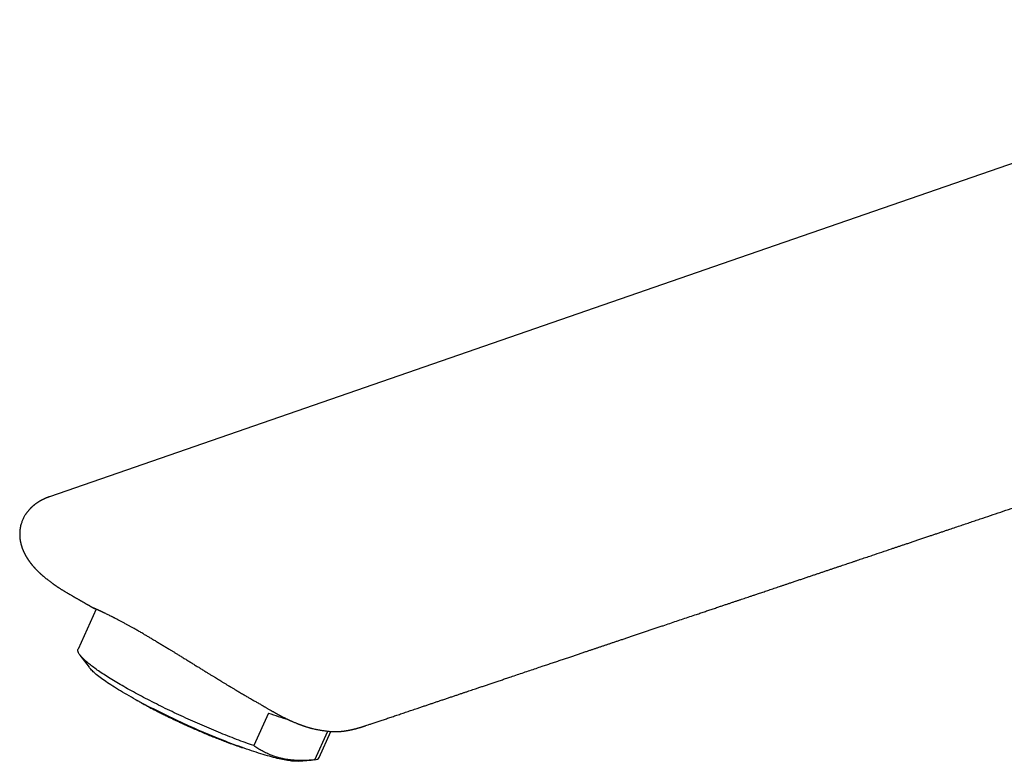
# Model space of a CAD drawing. Units: millimetres. Extents: x 8 to 746, y 12 to 509.
# Drawn here: x 549 to 639, y 151 to 218 of the extents above; entities that cross this region are included whole.
import ezdxf

# ---------------------------------------------------------------- set-up
doc = ezdxf.new("R2010")
doc.units = ezdxf.units.MM

msp = doc.modelspace()

# ---------------------------------------------------------------- linework, layer by layer
at = {"color": 7, "linetype": 'Continuous', "lineweight": 30}
for p, q in [((552.007, 174.796), (552.011, 174.797)), ((556.229, 164.582), (554.594, 160.943)), ((554.763, 160.405), (555.593, 159.297)), ((571.871, 155.139), (570.541, 152.179)), ((580.729, 154.002), (580.724, 154)), ((576.097, 150.894), (577.265, 153.495)), ((576.488, 151.11), (577.543, 153.461)), ((574.594, 150.764), (575.761, 150.861))]:
    msp.add_line(p, q, dxfattribs=at)
at = {"color": 7, "linetype": 'Continuous', "lineweight": 30, "flags": 128}
for points in [[(677.151, 218.136), (613.856, 196.214), (552.01, 174.798)], [(570.541, 152.179), (570.352, 152.246), (570.16, 152.314), (569.967, 152.384), (569.772, 152.456), (569.576, 152.528), (569.378, 152.602), (569.179, 152.677), (568.978, 152.753), (568.776, 152.831), (568.573, 152.91), (568.369, 152.99), (568.163, 153.071), (567.957, 153.153), (567.75, 153.236), (567.542, 153.32), (567.333, 153.406), (567.123, 153.492), (566.913, 153.579), (566.703, 153.667), (566.492, 153.757), (566.28, 153.846), (566.069, 153.937), (565.857, 154.029), (565.645, 154.121), (565.433, 154.214), (565.221, 154.307), (565.009, 154.402), (564.798, 154.496), (564.586, 154.592), (564.375, 154.688), (564.165, 154.784), (563.955, 154.881), (563.745, 154.979), (563.536, 155.076), (563.328, 155.174), (563.121, 155.273), (562.915, 155.372), (562.709, 155.471), (562.505, 155.57), (562.302, 155.669), (562.1, 155.769), (561.899, 155.868), (561.7, 155.968), (561.502, 156.067), (561.306, 156.167), (561.111, 156.267), (560.918, 156.366), (560.727, 156.465), (560.537, 156.565), (560.349, 156.664), (560.164, 156.762), (559.98, 156.861), (559.798, 156.959), (559.619, 157.057), (559.441, 157.154), (559.266, 157.251), (559.094, 157.348), (558.923, 157.444), (558.756, 157.539), (558.59, 157.634), (558.428, 157.729), (558.267, 157.822), (558.11, 157.916), (557.956, 158.008), (557.804, 158.1), (557.655, 158.19), (557.509, 158.28), (557.366, 158.37), (557.227, 158.458), (557.09, 158.545), (556.956, 158.632), (556.826, 158.717), (556.699, 158.802), (556.575, 158.885), (556.455, 158.968), (556.338, 159.049), (556.224, 159.129), (556.114, 159.208), (556.007, 159.286), (555.904, 159.362), (555.805, 159.438), (555.709, 159.512), (555.617, 159.585), (555.528, 159.656), (555.444, 159.726), (555.363, 159.795), (555.286, 159.862), (555.212, 159.928), (555.143, 159.992), (555.077, 160.055), (555.016, 160.117), (554.958, 160.177), (554.904, 160.235), (554.854, 160.292), (554.809, 160.347), (554.767, 160.401), (554.729, 160.452), (554.695, 160.503), (554.666, 160.551), (554.64, 160.598), (554.619, 160.644), (554.601, 160.687), (554.588, 160.729), (554.579, 160.769), (554.573, 160.807), (554.572, 160.843), (554.575, 160.878), (554.582, 160.911), (554.594, 160.942), (554.594, 160.943)], [(574.594, 150.764), (574.576, 150.762), (574.492, 150.758), (574.402, 150.757), (574.305, 150.759), (574.202, 150.764), (574.093, 150.772), (573.978, 150.783), (573.857, 150.798), (573.73, 150.816), (573.597, 150.836), (573.459, 150.86), (573.315, 150.887), (573.165, 150.918), (573.01, 150.951), (572.85, 150.987), (572.684, 151.026), (572.513, 151.068), (572.338, 151.113), (572.157, 151.161), (571.972, 151.212), (571.782, 151.266), (571.588, 151.323), (571.389, 151.382), (571.186, 151.444), (570.979, 151.509), (570.768, 151.577), (570.553, 151.647), (570.335, 151.719), (570.113, 151.794), (569.888, 151.872), (569.66, 151.952), (569.428, 152.034), (569.194, 152.119), (568.957, 152.206), (568.718, 152.295), (568.476, 152.386), (568.232, 152.479), (567.986, 152.574), (567.738, 152.671), (567.488, 152.77), (567.237, 152.871), (566.984, 152.974), (566.731, 153.078), (566.476, 153.183), (566.22, 153.291), (565.964, 153.399), (565.707, 153.509), (565.45, 153.62), (565.193, 153.733), (564.936, 153.846), (564.679, 153.961), (564.422, 154.076), (564.166, 154.193), (563.911, 154.31), (563.656, 154.428), (563.403, 154.547), (563.151, 154.666), (562.901, 154.786), (562.652, 154.906), (562.404, 155.026), (562.159, 155.147), (561.916, 155.268), (561.675, 155.389), (561.437, 155.51), (561.201, 155.63), (560.968, 155.751), (560.738, 155.871), (560.511, 155.991), (560.287, 156.111), (560.067, 156.23), (559.85, 156.349), (559.637, 156.466), (559.428, 156.584), (559.223, 156.7), (559.022, 156.815), (558.825, 156.93), (558.632, 157.043), (558.444, 157.155), (558.261, 157.266), (558.083, 157.376), (557.909, 157.484), (557.741, 157.591), (557.577, 157.696), (557.419, 157.8), (557.266, 157.902), (557.119, 158.002), (556.977, 158.101), (556.841, 158.197), (556.711, 158.292), (556.587, 158.385), (556.468, 158.476), (556.356, 158.564), (556.249, 158.65), (556.149, 158.735), (556.055, 158.816), (555.967, 158.896), (555.886, 158.973), (555.811, 159.047), (555.743, 159.12), (555.681, 159.189), (555.625, 159.256), (555.593, 159.297)]]:
    msp.add_lwpolyline(points, dxfattribs=at)
at = {"color": 7, "linetype": 'Continuous', "lineweight": 30}
for centre, radius, start, end in [((586.614, 196.871), 44.259, 250.54285, 253.01678), ((576.078, 151.389), 0.495, 272.18912, 325.74109)]:
    msp.add_arc(centre, radius, start, end, dxfattribs=at)
for points, knots in [([(580.724, 154), (580.791, 154.023), (580.956, 154.078), (581.24, 154.174), (581.578, 154.287), (581.942, 154.41), (582.315, 154.535), (582.707, 154.668), (583.119, 154.806), (583.552, 154.952), (583.994, 155.1), (584.446, 155.253), (584.909, 155.408), (585.329, 155.55), (585.703, 155.676), (586.026, 155.784), (586.345, 155.892), (586.658, 155.997), (586.964, 156.1), (587.264, 156.201), (587.573, 156.305), (587.89, 156.412), (588.214, 156.521), (588.53, 156.627), (588.837, 156.73), (589.134, 156.83), (589.418, 156.926), (589.688, 157.017), (589.944, 157.103), (590.192, 157.186), (590.436, 157.269), (590.704, 157.359), (591.001, 157.459), (591.331, 157.57), (591.671, 157.684), (592.023, 157.802), (592.383, 157.924), (592.751, 158.048), (593.128, 158.174), (593.515, 158.305), (593.969, 158.458), (594.485, 158.631), (595.056, 158.823), (595.622, 159.014), (596.181, 159.202), (596.689, 159.373), (597.148, 159.527), (597.558, 159.665), (597.965, 159.802), (598.367, 159.937), (598.762, 160.07), (599.142, 160.198), (599.506, 160.321), (599.854, 160.438), (600.195, 160.553), (600.527, 160.665), (600.835, 160.768), (601.117, 160.863), (601.377, 160.95), (601.634, 161.037), (601.895, 161.125), (602.163, 161.215), (602.434, 161.306), (602.708, 161.398), (602.984, 161.491), (603.267, 161.587), (603.558, 161.685), (603.863, 161.787), (604.182, 161.895), (604.516, 162.007), (604.858, 162.122), (605.208, 162.24), (605.567, 162.36), (605.927, 162.482), (606.287, 162.603), (606.644, 162.723), (607, 162.843), (607.355, 162.962), (607.797, 163.111), (608.327, 163.289), (608.941, 163.496), (609.547, 163.7), (610.145, 163.901), (610.68, 164.081), (611.152, 164.24), (611.564, 164.379), (611.971, 164.516), (612.375, 164.651), (612.744, 164.776), (613.077, 164.888), (613.374, 164.988), (613.661, 165.084), (613.939, 165.178), (614.209, 165.269), (614.469, 165.356), (614.721, 165.441), (614.964, 165.523), (615.198, 165.601), (615.398, 165.669), (615.567, 165.726), (615.706, 165.772), (615.845, 165.819), (615.988, 165.867), (616.139, 165.918), (616.305, 165.974), (616.485, 166.035), (616.681, 166.1), (616.887, 166.17), (617.104, 166.243), (617.331, 166.319), (617.569, 166.399), (617.81, 166.481), (618.054, 166.563), (618.301, 166.646), (618.556, 166.732), (618.82, 166.82), (619.093, 166.912), (619.392, 167.013), (619.713, 167.121), (620.05, 167.234), (620.38, 167.345), (620.702, 167.454), (621.015, 167.559), (621.319, 167.661), (621.614, 167.761), (621.903, 167.858), (622.194, 167.956), (622.488, 168.055), (622.783, 168.154), (623.07, 168.251), (623.349, 168.344), (623.618, 168.435), (623.874, 168.521), (624.117, 168.603), (624.347, 168.68), (624.569, 168.755), (624.783, 168.827), (625.008, 168.903), (625.243, 168.982), (625.492, 169.066), (625.739, 169.149), (625.986, 169.232), (626.233, 169.315), (626.48, 169.398), (627.22, 169.647), (627.967, 169.899), (628.723, 170.153), (628.996, 170.245), (629.275, 170.339), (629.562, 170.435), (629.864, 170.537), (630.181, 170.643), (630.513, 170.755), (630.856, 170.871), (631.208, 170.989), (631.57, 171.111), (631.914, 171.227), (632.239, 171.336), (632.542, 171.438), (632.846, 171.54), (633.149, 171.642), (633.449, 171.743), (633.823, 171.869), (634.268, 172.019), (634.782, 172.192), (635.287, 172.362), (635.783, 172.529), (636.269, 172.692), (636.899, 172.904), (637.679, 173.167), (638.614, 173.481), (639.556, 173.798), (640.506, 174.118), (641.464, 174.44), (642.432, 174.766), (643.307, 175.061), (644.087, 175.323), (644.77, 175.553), (645.459, 175.785), (646.155, 176.019), (646.86, 176.256), (647.575, 176.497), (648.3, 176.741), (648.915, 176.948), (649.417, 177.117), (649.804, 177.247), (650.194, 177.378), (650.587, 177.51), (650.982, 177.643), (651.378, 177.777), (651.759, 177.905), (652.122, 178.027), (652.464, 178.142), (652.796, 178.254), (653.119, 178.362), (653.432, 178.468), (653.736, 178.57), (654.03, 178.669), (654.314, 178.765), (654.589, 178.857), (654.855, 178.946), (655.111, 179.033), (655.34, 179.11), (655.546, 179.179), (655.731, 179.241), (655.918, 179.304), (656.112, 179.369), (656.311, 179.437), (656.537, 179.513), (656.79, 179.598), (657.073, 179.693), (657.365, 179.791), (657.668, 179.893), (657.982, 179.999), (658.3, 180.106), (658.621, 180.214), (658.945, 180.323), (659.279, 180.435), (659.622, 180.551), (660.008, 180.68), (660.434, 180.824), (660.894, 180.979), (661.353, 181.133), (661.807, 181.286), (662.256, 181.437), (662.702, 181.587), (663.204, 181.756), (663.76, 181.943), (664.37, 182.148), (664.972, 182.351), (665.458, 182.514), (665.831, 182.64), (666.093, 182.728), (666.353, 182.816), (666.609, 182.902), (666.859, 182.986), (667.099, 183.067), (667.329, 183.144), (667.549, 183.218), (667.759, 183.289), (667.959, 183.356), (668.149, 183.42), (668.328, 183.48), (668.498, 183.537), (668.658, 183.591), (668.81, 183.642), (668.952, 183.69), (669.067, 183.729), (669.158, 183.76), (669.228, 183.783), (669.3, 183.807), (669.379, 183.834), (669.471, 183.865), (669.575, 183.9), (669.691, 183.939), (669.816, 183.981), (669.953, 184.027), (670.096, 184.075), (670.247, 184.126), (670.405, 184.179), (670.572, 184.235), (670.748, 184.294), (670.938, 184.358), (671.141, 184.427), (671.359, 184.5), (671.588, 184.577), (671.827, 184.657), (672.076, 184.741), (672.331, 184.827), (672.591, 184.914), (672.855, 185.003), (673.129, 185.096), (673.412, 185.191), (673.706, 185.29), (674.012, 185.393), (674.329, 185.499), (674.656, 185.609), (674.993, 185.723), (675.339, 185.839), (675.695, 185.959), (676.051, 186.079), (676.405, 186.198), (676.757, 186.316), (677.117, 186.438), (677.486, 186.562), (677.862, 186.688), (678.247, 186.818), (678.64, 186.95), (679.041, 187.085), (679.451, 187.223), (679.868, 187.363), (680.294, 187.507), (680.755, 187.662), (681.251, 187.829), (681.785, 188.008), (682.329, 188.191), (682.696, 188.315), (682.881, 188.377)], [0, 0, 0, 0, 0.001969, 0.004851, 0.008335, 0.011904, 0.015557, 0.019296, 0.023428, 0.027659, 0.031989, 0.036418, 0.040945, 0.045572, 0.048743, 0.051929, 0.055054, 0.058114, 0.06111, 0.064042, 0.066909, 0.070174, 0.07335, 0.07644, 0.079442, 0.082356, 0.085183, 0.087768, 0.090276, 0.092705, 0.095061, 0.097439, 0.100561, 0.103789, 0.107123, 0.110564, 0.11411, 0.117696, 0.121385, 0.125176, 0.12907, 0.134722, 0.140317, 0.145852, 0.151325, 0.156736, 0.160786, 0.164801, 0.168781, 0.172725, 0.176599, 0.180386, 0.183876, 0.187288, 0.190622, 0.193879, 0.197057, 0.199647, 0.202182, 0.204671, 0.207212, 0.209836, 0.212543, 0.215171, 0.217873, 0.220649, 0.223499, 0.226422, 0.229603, 0.232867, 0.236213, 0.239643, 0.243156, 0.246751, 0.250218, 0.253732, 0.257225, 0.260694, 0.264138, 0.270227, 0.276239, 0.282172, 0.288026, 0.293803, 0.297872, 0.301902, 0.305892, 0.309842, 0.313747, 0.316734, 0.319634, 0.322446, 0.325171, 0.327809, 0.33036, 0.332824, 0.3352, 0.337489, 0.339691, 0.341086, 0.342443, 0.343773, 0.345166, 0.346647, 0.348216, 0.350027, 0.351941, 0.35396, 0.356082, 0.358309, 0.360639, 0.363073, 0.365396, 0.367806, 0.370303, 0.372888, 0.37556, 0.37832, 0.381685, 0.384984, 0.388211, 0.391366, 0.394449, 0.397408, 0.400297, 0.403117, 0.405868, 0.408849, 0.411744, 0.414553, 0.417277, 0.419915, 0.422467, 0.424794, 0.427046, 0.429221, 0.43132, 0.433343, 0.435813, 0.438233, 0.440652, 0.44307, 0.445487, 0.447904, 0.450319, 0.467204, 0.469854, 0.472509, 0.475233, 0.478042, 0.480935, 0.484096, 0.487352, 0.490704, 0.49415, 0.497692, 0.501329, 0.504253, 0.507236, 0.510231, 0.513197, 0.516134, 0.519043, 0.524167, 0.529201, 0.534143, 0.538995, 0.543757, 0.548428, 0.557504, 0.566653, 0.575875, 0.58517, 0.594547, 0.604023, 0.613597, 0.620236, 0.626922, 0.633654, 0.640462, 0.647365, 0.654365, 0.661461, 0.668654, 0.67242, 0.676211, 0.680029, 0.683873, 0.687742, 0.691637, 0.695496, 0.698935, 0.702281, 0.705534, 0.708693, 0.711759, 0.714731, 0.71761, 0.720396, 0.723088, 0.725687, 0.728193, 0.730605, 0.732435, 0.734219, 0.736047, 0.737938, 0.739892, 0.74191, 0.74457, 0.747332, 0.750196, 0.753164, 0.756233, 0.759405, 0.76249, 0.765666, 0.768933, 0.772291, 0.775741, 0.780263, 0.784789, 0.789275, 0.793719, 0.798122, 0.802484, 0.806804, 0.812858, 0.81883, 0.824718, 0.830525, 0.833105, 0.835668, 0.838215, 0.840742, 0.843194, 0.845546, 0.847799, 0.849952, 0.852007, 0.853962, 0.855819, 0.857576, 0.859234, 0.860793, 0.86229, 0.863682, 0.864971, 0.865681, 0.866355, 0.867023, 0.867773, 0.868693, 0.869717, 0.870844, 0.872075, 0.873409, 0.874847, 0.876297, 0.877839, 0.879473, 0.881199, 0.883017, 0.885046, 0.887178, 0.889414, 0.891753, 0.894195, 0.896741, 0.899237, 0.901824, 0.904503, 0.907274, 0.910137, 0.913147, 0.916252, 0.919452, 0.922747, 0.926138, 0.929625, 0.933206, 0.936573, 0.94002, 0.943547, 0.947154, 0.950841, 0.954609, 0.958456, 0.962384, 0.966391, 0.970479, 0.974647, 0.978895, 0.984004, 0.989225, 0.994557, 1, 1, 1, 1]), ([(552.01, 174.798), (551.993, 174.792), (551.959, 174.78), (551.912, 174.763), (551.869, 174.747), (551.831, 174.733), (551.798, 174.72), (551.77, 174.709), (551.746, 174.699), (551.72, 174.688), (551.689, 174.675), (551.652, 174.66), (551.613, 174.642), (551.576, 174.626), (551.543, 174.611), (551.512, 174.596), (551.479, 174.581), (551.444, 174.564), (551.411, 174.548), (551.384, 174.534), (551.362, 174.523), (551.343, 174.514), (551.325, 174.504), (551.298, 174.49), (551.264, 174.472), (551.221, 174.449), (551.184, 174.428), (551.154, 174.411), (551.134, 174.399), (551.116, 174.389), (551.101, 174.38), (551.089, 174.372), (551.075, 174.364), (551.058, 174.354), (551.033, 174.339), (551.001, 174.319), (550.961, 174.294), (550.926, 174.271), (550.903, 174.256), (550.896, 174.251)], [0, 0, 0, 0, 0.040102, 0.078711, 0.115887, 0.151638, 0.182937, 0.207648, 0.226418, 0.245974, 0.272318, 0.306217, 0.34275, 0.375396, 0.404084, 0.42967, 0.45877, 0.49276, 0.522378, 0.546873, 0.565942, 0.581163, 0.59814, 0.61738, 0.652194, 0.691731, 0.735345, 0.75529, 0.774831, 0.791617, 0.805581, 0.816718, 0.82713, 0.842756, 0.866431, 0.896986, 0.934513, 0.978993, 1, 1, 1, 1]), ([(550.896, 174.251), (550.879, 174.24), (550.847, 174.219), (550.805, 174.189), (550.772, 174.166), (550.745, 174.146), (550.724, 174.131), (550.706, 174.117), (550.688, 174.104), (550.667, 174.088), (550.643, 174.069), (550.612, 174.045), (550.578, 174.018), (550.545, 173.991), (550.517, 173.967), (550.493, 173.947), (550.466, 173.923), (550.433, 173.894), (550.395, 173.86), (550.361, 173.828), (550.329, 173.798), (550.298, 173.767), (550.266, 173.735), (550.234, 173.703), (550.198, 173.664), (550.154, 173.617), (550.103, 173.558), (550.05, 173.496), (549.998, 173.431), (549.948, 173.366), (549.901, 173.301), (549.855, 173.235), (549.811, 173.169), (549.76, 173.087), (549.701, 172.986), (549.637, 172.863), (549.575, 172.734), (549.519, 172.6), (549.469, 172.465), (549.42, 172.314), (549.376, 172.147), (549.347, 172.007), (549.332, 171.914), (549.324, 171.865), (549.318, 171.822), (549.314, 171.787), (549.31, 171.756), (549.307, 171.725), (549.305, 171.701), (549.303, 171.679), (549.3, 171.653), (549.298, 171.624), (549.296, 171.597), (549.295, 171.574), (549.294, 171.552), (549.293, 171.528), (549.292, 171.499), (549.291, 171.467), (549.29, 171.431), (549.289, 171.392), (549.29, 171.354), (549.29, 171.317), (549.291, 171.279), (549.292, 171.241), (549.294, 171.201), (549.297, 171.155), (549.3, 171.11), (549.304, 171.069), (549.307, 171.032), (549.311, 170.992), (549.317, 170.946), (549.323, 170.899), (549.329, 170.855), (549.336, 170.811), (549.344, 170.767), (549.352, 170.724), (549.359, 170.684), (549.368, 170.641), (549.377, 170.599), (549.386, 170.561), (549.393, 170.53), (549.4, 170.502), (549.407, 170.474), (549.415, 170.446), (549.423, 170.415), (549.432, 170.384), (549.44, 170.357), (549.446, 170.335), (549.453, 170.315), (549.46, 170.29), (549.469, 170.26), (549.48, 170.229), (549.489, 170.2), (549.498, 170.173), (549.508, 170.147), (549.52, 170.113), (549.534, 170.074), (549.551, 170.03), (549.567, 169.99), (549.58, 169.956), (549.593, 169.926), (549.605, 169.897), (549.617, 169.868), (549.629, 169.841), (549.64, 169.817), (549.651, 169.793), (549.662, 169.768), (549.675, 169.74), (549.689, 169.713), (549.701, 169.687), (549.713, 169.662), (549.727, 169.634), (549.744, 169.602), (549.761, 169.568), (549.779, 169.535), (549.797, 169.501), (549.818, 169.463), (549.841, 169.421), (549.864, 169.382), (549.884, 169.347), (549.9, 169.321), (549.914, 169.297), (549.929, 169.273), (549.946, 169.245), (549.966, 169.214), (549.985, 169.184), (550.005, 169.154), (550.025, 169.123), (550.046, 169.09), (550.068, 169.058), (550.09, 169.026), (550.111, 168.995), (550.13, 168.969), (550.148, 168.944), (550.166, 168.919), (550.185, 168.893), (550.203, 168.868), (550.221, 168.845), (550.237, 168.823), (550.255, 168.799), (550.275, 168.773), (550.298, 168.744), (550.321, 168.714), (550.346, 168.683), (550.376, 168.645), (550.413, 168.6), (550.457, 168.548), (550.499, 168.498), (550.537, 168.454), (550.57, 168.418), (550.599, 168.385), (550.626, 168.355), (550.652, 168.326), (550.679, 168.297), (550.708, 168.266), (550.743, 168.229), (550.783, 168.188), (550.827, 168.142), (550.873, 168.095), (550.919, 168.049), (550.962, 168.007), (551.001, 167.969), (551.035, 167.937), (551.065, 167.908), (551.095, 167.88), (551.126, 167.851), (551.16, 167.819), (551.198, 167.784), (551.239, 167.747), (551.282, 167.709), (551.324, 167.671), (551.365, 167.636), (551.404, 167.602), (551.449, 167.563), (551.501, 167.52), (551.559, 167.471), (551.617, 167.423), (551.679, 167.373), (551.745, 167.32), (551.816, 167.263), (551.894, 167.203), (551.975, 167.141), (552.055, 167.08), (552.133, 167.023), (552.207, 166.969), (552.273, 166.921), (552.33, 166.88), (552.378, 166.846), (552.421, 166.817), (552.457, 166.791), (552.487, 166.771), (552.51, 166.755), (552.528, 166.743), (552.545, 166.731), (552.565, 166.717), (552.59, 166.7), (552.622, 166.679), (552.66, 166.653), (552.705, 166.622), (552.754, 166.59), (552.811, 166.552), (552.879, 166.508), (552.957, 166.458), (553.041, 166.404), (553.124, 166.351), (553.206, 166.301), (553.284, 166.252), (553.362, 166.204), (553.444, 166.155), (553.525, 166.106), (553.605, 166.058), (553.68, 166.014), (553.749, 165.974), (553.813, 165.937), (553.854, 165.914), (553.873, 165.903)], [0, 0, 0, 0, 0.004947, 0.009021, 0.012226, 0.014741, 0.016941, 0.018461, 0.020165, 0.022288, 0.024831, 0.027495, 0.031668, 0.035093, 0.037926, 0.040362, 0.042641, 0.046382, 0.051017, 0.054687, 0.057805, 0.061402, 0.065154, 0.068706, 0.072122, 0.077757, 0.084104, 0.090736, 0.097333, 0.103896, 0.11031, 0.116689, 0.12303, 0.129273, 0.139763, 0.150968, 0.162552, 0.174143, 0.185739, 0.197335, 0.212633, 0.227915, 0.23219, 0.236212, 0.240228, 0.242629, 0.245336, 0.247991, 0.249998, 0.251705, 0.253933, 0.256593, 0.258937, 0.260793, 0.262173, 0.264321, 0.266871, 0.269815, 0.272767, 0.276006, 0.279208, 0.28236, 0.285693, 0.288803, 0.292045, 0.296139, 0.300632, 0.303888, 0.306949, 0.310319, 0.314438, 0.319076, 0.323009, 0.326132, 0.330975, 0.334956, 0.337909, 0.341947, 0.346629, 0.349655, 0.352623, 0.355222, 0.357566, 0.360225, 0.363215, 0.366452, 0.369132, 0.371114, 0.372796, 0.375157, 0.37826, 0.381531, 0.384401, 0.386869, 0.389337, 0.392193, 0.396967, 0.401376, 0.405434, 0.409181, 0.41185, 0.414842, 0.418057, 0.420952, 0.423448, 0.425805, 0.428443, 0.431506, 0.434663, 0.43743, 0.439802, 0.44284, 0.446473, 0.450478, 0.454157, 0.457498, 0.461981, 0.466762, 0.471974, 0.47555, 0.47864, 0.481209, 0.483903, 0.487236, 0.491103, 0.494734, 0.497971, 0.502132, 0.505907, 0.509798, 0.513803, 0.517691, 0.521193, 0.523824, 0.526953, 0.53042, 0.533645, 0.536575, 0.539286, 0.541965, 0.545683, 0.549463, 0.553359, 0.557371, 0.561688, 0.568145, 0.575449, 0.582653, 0.588298, 0.59327, 0.597642, 0.601783, 0.605749, 0.609685, 0.614043, 0.618822, 0.62517, 0.631838, 0.638635, 0.64545, 0.651833, 0.657168, 0.661972, 0.666192, 0.670089, 0.674402, 0.679177, 0.684547, 0.690074, 0.696095, 0.701881, 0.707263, 0.71246, 0.717597, 0.725337, 0.732912, 0.740406, 0.748312, 0.756711, 0.765709, 0.775413, 0.785545, 0.795341, 0.804752, 0.813777, 0.822402, 0.828852, 0.834674, 0.839784, 0.844177, 0.847849, 0.850355, 0.852358, 0.854206, 0.85659, 0.859532, 0.863031, 0.867854, 0.873165, 0.878867, 0.884958, 0.89327, 0.902207, 0.911762, 0.921928, 0.93034, 0.939122, 0.947967, 0.95628, 0.965468, 0.973892, 0.981556, 0.98846, 0.994596, 1, 1, 1, 1]), ([(553.822, 165.933), (553.825, 165.931), (553.86, 165.911), (553.924, 165.874), (554.008, 165.825), (554.082, 165.783), (554.145, 165.747), (554.196, 165.718), (554.237, 165.694), (554.273, 165.673), (554.309, 165.653), (554.347, 165.63), (554.4, 165.6), (554.467, 165.561), (554.546, 165.516), (554.62, 165.473), (554.69, 165.433), (554.754, 165.396), (554.814, 165.362), (554.872, 165.328), (554.934, 165.292), (555.001, 165.254), (555.068, 165.215), (555.132, 165.179), (555.188, 165.147), (555.234, 165.12), (555.273, 165.097), (555.307, 165.078), (555.34, 165.059), (555.378, 165.037), (555.422, 165.012), (555.471, 164.983), (555.526, 164.952), (555.584, 164.918), (555.643, 164.884), (555.7, 164.851), (555.754, 164.821), (555.804, 164.792), (555.859, 164.76), (555.919, 164.726), (555.968, 164.697), (555.994, 164.682), (555.999, 164.68)], [0, 0, 0, 0, 0.004348, 0.04823, 0.087053, 0.120815, 0.149518, 0.173161, 0.190818, 0.20616, 0.222639, 0.240298, 0.259137, 0.295709, 0.332604, 0.366745, 0.398135, 0.42933, 0.453978, 0.480629, 0.509281, 0.539936, 0.572241, 0.602071, 0.628243, 0.649018, 0.66672, 0.681346, 0.695659, 0.713037, 0.733489, 0.75588, 0.781071, 0.808975, 0.836728, 0.862946, 0.887631, 0.910782, 0.932398, 0.963273, 0.993781, 1, 1, 1, 1]), ([(560.539, 162.328), (560.434, 162.389), (560.224, 162.509), (559.919, 162.683), (559.681, 162.817), (559.506, 162.915), (559.392, 162.978), (559.278, 163.041), (559.166, 163.103), (559.056, 163.163), (558.895, 163.251), (558.686, 163.364), (558.434, 163.498), (558.218, 163.612), (558.034, 163.708), (557.918, 163.767), (557.841, 163.807), (557.802, 163.827), (557.763, 163.847), (557.724, 163.866), (557.685, 163.886), (557.604, 163.927), (557.483, 163.988), (557.325, 164.067), (557.171, 164.142), (557.05, 164.201), (556.96, 164.245), (556.896, 164.275), (556.834, 164.305), (556.773, 164.333), (556.718, 164.359), (556.668, 164.383), (556.611, 164.409), (556.546, 164.439), (556.471, 164.473), (556.399, 164.506), (556.332, 164.536), (556.271, 164.563), (556.219, 164.587), (556.181, 164.603), (556.16, 164.612), (556.152, 164.615), (556.15, 164.616), (556.148, 164.617), (556.145, 164.618), (556.143, 164.619), (556.138, 164.622), (556.13, 164.625), (556.117, 164.63), (556.103, 164.636), (556.088, 164.643), (556.072, 164.65), (556.058, 164.655), (556.047, 164.66), (556.038, 164.664), (556.029, 164.668), (556.022, 164.671), (556.016, 164.673), (556.011, 164.675), (556.007, 164.677), (556.003, 164.678), (555.999, 164.68), (555.999, 164.68), (555.999, 164.68)], [0, 0, 0, 0, 0.038227, 0.076715, 0.115468, 0.130766, 0.146106, 0.161489, 0.176913, 0.19238, 0.207889, 0.245312, 0.283366, 0.322053, 0.347936, 0.374098, 0.380995, 0.387913, 0.394849, 0.401804, 0.408779, 0.415773, 0.446112, 0.477292, 0.509313, 0.542178, 0.557208, 0.572408, 0.587779, 0.603319, 0.61903, 0.632172, 0.644522, 0.667068, 0.690804, 0.71573, 0.741845, 0.765811, 0.790699, 0.813362, 0.823561, 0.824906, 0.826254, 0.827605, 0.828958, 0.830313, 0.83167, 0.837938, 0.845773, 0.855175, 0.866145, 0.878683, 0.892788, 0.901834, 0.911424, 0.921558, 0.932237, 0.941708, 0.950274, 0.958612, 0.96672, 0.985106, 1, 1, 1, 1]), ([(555.999, 164.68), (555.999, 164.679), (556, 164.679), (556.004, 164.677), (556.01, 164.675), (556.023, 164.669), (556.043, 164.661), (556.068, 164.651), (556.087, 164.643), (556.094, 164.64)], [0, 0, 0, 0, 0.094645, 0.204804, 0.327563, 0.471882, 0.68314, 0.888138, 1, 1, 1, 1]), ([(560.539, 162.328), (560.627, 162.277), (560.805, 162.174), (561.08, 162.014), (561.361, 161.848), (561.649, 161.678), (561.944, 161.502), (562.245, 161.321), (562.552, 161.136), (562.794, 160.989), (562.968, 160.883), (563.072, 160.82), (563.177, 160.756), (563.283, 160.691), (563.39, 160.625), (563.498, 160.559), (563.672, 160.452), (563.914, 160.304), (564.216, 160.118), (564.513, 159.934), (564.805, 159.754), (565.102, 159.57), (565.303, 159.445), (565.404, 159.383)], [0, 0, 0, 0, 0.060915, 0.122273, 0.18408, 0.24634, 0.309057, 0.372235, 0.435879, 0.499993, 0.520881, 0.541911, 0.563081, 0.584393, 0.605846, 0.627441, 0.649177, 0.709682, 0.771262, 0.827155, 0.883907, 0.941522, 1, 1, 1, 1]), ([(565.404, 159.383), (565.496, 159.326), (565.683, 159.21), (565.969, 159.033), (566.202, 158.889), (566.381, 158.778), (566.502, 158.704), (566.624, 158.628), (566.744, 158.554), (566.857, 158.485), (566.993, 158.402), (567.156, 158.301), (567.354, 158.18), (567.56, 158.054), (567.775, 157.923), (567.997, 157.788), (568.15, 157.695), (568.23, 157.646), (568.236, 157.643), (568.242, 157.64), (568.248, 157.636), (568.254, 157.632), (568.26, 157.628), (568.267, 157.624), (568.287, 157.612), (568.323, 157.591), (568.375, 157.559), (568.437, 157.522), (568.511, 157.477), (568.598, 157.425), (568.701, 157.363), (568.819, 157.292), (568.954, 157.212), (569.102, 157.124), (569.262, 157.029), (569.434, 156.927), (569.562, 156.852), (569.641, 156.806), (569.668, 156.79), (569.695, 156.775), (569.722, 156.759), (569.748, 156.743), (569.807, 156.709), (569.902, 156.654), (569.987, 156.605), (570.033, 156.578)], [0, 0, 0, 0, 0.059199, 0.120515, 0.18395, 0.209452, 0.235281, 0.261437, 0.28792, 0.312232, 0.33413, 0.374659, 0.417016, 0.461202, 0.507217, 0.55506, 0.604733, 0.605874, 0.607063, 0.608301, 0.609587, 0.610922, 0.612305, 0.613736, 0.615216, 0.625625, 0.636534, 0.648967, 0.665755, 0.684702, 0.705809, 0.732415, 0.761811, 0.793994, 0.828967, 0.866728, 0.907278, 0.913277, 0.919241, 0.92517, 0.931065, 0.936925, 0.942751, 0.96975, 1, 1, 1, 1]), ([(570.032, 156.578), (570.079, 156.551), (570.181, 156.492), (570.335, 156.403), (570.493, 156.312), (570.645, 156.224), (570.792, 156.139), (570.937, 156.055), (571.116, 155.951), (571.264, 155.865), (571.381, 155.797), (571.434, 155.767), (571.495, 155.732), (571.565, 155.691), (571.647, 155.644), (571.738, 155.591), (571.84, 155.532), (571.952, 155.467), (572.074, 155.396), (572.173, 155.339), (572.231, 155.305), (572.246, 155.297)], [0, 0, 0, 0, 0.0637743, 0.138454, 0.2100495, 0.2787556, 0.3446108, 0.4097466, 0.4753892, 0.5882405, 0.6102151, 0.6332148, 0.66039, 0.69194, 0.7286435, 0.7699021, 0.815716, 0.866085, 0.9210092, 0.9804886, 1, 1, 1, 1]), ([(559.873, 156.336), (559.875, 156.335), (559.924, 156.307), (560.024, 156.25), (560.175, 156.163), (560.336, 156.073), (560.507, 155.978), (560.695, 155.874), (560.895, 155.765), (561.104, 155.653), (561.307, 155.546), (561.505, 155.442), (561.695, 155.343), (561.885, 155.246), (562.071, 155.151), (562.255, 155.059), (562.429, 154.972), (562.593, 154.891), (562.749, 154.815), (562.9, 154.742), (563.094, 154.648), (563.337, 154.532), (563.63, 154.394), (563.895, 154.271), (564.128, 154.164), (564.329, 154.072), (564.535, 153.979), (564.75, 153.883), (564.974, 153.784), (565.202, 153.683), (565.434, 153.582), (565.67, 153.48), (565.914, 153.377), (566.165, 153.271), (566.414, 153.167), (566.661, 153.066), (566.905, 152.967), (567.151, 152.869), (567.394, 152.773), (567.633, 152.68), (567.868, 152.59), (568.128, 152.493), (568.41, 152.388), (568.711, 152.28), (569.005, 152.176), (569.248, 152.093), (569.421, 152.034), (569.499, 152.008), (569.526, 152)], [0, 0, 0, 0, 0.000664, 0.018482, 0.036854, 0.056091, 0.076194, 0.097026, 0.121255, 0.144533, 0.16686, 0.188238, 0.208666, 0.228145, 0.248313, 0.267352, 0.285262, 0.302043, 0.317696, 0.332684, 0.347851, 0.376161, 0.405126, 0.434744, 0.453931, 0.473381, 0.493242, 0.513968, 0.535589, 0.558103, 0.580149, 0.602986, 0.626613, 0.651028, 0.67623, 0.699822, 0.724062, 0.748698, 0.773159, 0.797421, 0.821486, 0.845356, 0.87786, 0.910001, 0.941782, 0.973207, 0.990902, 1, 1, 1, 1]), ([(572.201, 155.323), (572.215, 155.314), (572.248, 155.296), (572.298, 155.266), (572.356, 155.233), (572.42, 155.197), (572.489, 155.157), (572.561, 155.117), (572.633, 155.077), (572.703, 155.039), (572.768, 155.004), (572.827, 154.972), (572.882, 154.943), (572.934, 154.915), (572.984, 154.889), (573.03, 154.865), (573.071, 154.844), (573.104, 154.827), (573.13, 154.814), (573.151, 154.803), (573.172, 154.793), (573.197, 154.78), (573.226, 154.765), (573.261, 154.748), (573.308, 154.724), (573.366, 154.696), (573.432, 154.663), (573.489, 154.635), (573.536, 154.613), (573.575, 154.594), (573.612, 154.577), (573.646, 154.561), (573.675, 154.547), (573.698, 154.537), (573.715, 154.528), (573.73, 154.522), (573.749, 154.513), (573.775, 154.501), (573.81, 154.485), (573.85, 154.466), (573.897, 154.446), (573.949, 154.422), (574.005, 154.397), (574.082, 154.363), (574.181, 154.321), (574.302, 154.27), (574.396, 154.232), (574.46, 154.206), (574.489, 154.194), (574.514, 154.185), (574.534, 154.177), (574.551, 154.17), (574.571, 154.162), (574.598, 154.152), (574.633, 154.138), (574.675, 154.122), (574.723, 154.104), (574.774, 154.085), (574.825, 154.066), (574.875, 154.048), (574.926, 154.029), (574.978, 154.011), (575.03, 153.992), (575.079, 153.976), (575.123, 153.961), (575.165, 153.947), (575.206, 153.933), (575.263, 153.914), (575.336, 153.89), (575.424, 153.863), (575.499, 153.84), (575.561, 153.821), (575.609, 153.807), (575.656, 153.794), (575.7, 153.781), (575.74, 153.77), (575.774, 153.761), (575.806, 153.752), (575.84, 153.743), (575.864, 153.736), (575.877, 153.733), (575.877, 153.733)], [0, 0, 0, 0, 0.0099266, 0.0217941, 0.0355625, 0.0512198, 0.0687734, 0.0876159, 0.1061274, 0.1239193, 0.1409999, 0.1556554, 0.1697536, 0.1832975, 0.1962891, 0.2084713, 0.2189786, 0.2277303, 0.2347144, 0.2390337, 0.2442632, 0.2506913, 0.2583249, 0.2671716, 0.2772392, 0.2946082, 0.3118492, 0.328854, 0.3389389, 0.3489326, 0.3588331, 0.368064, 0.3757265, 0.3817112, 0.3861661, 0.389573, 0.3934489, 0.401127, 0.4103912, 0.4212429, 0.4336831, 0.4477113, 0.4631557, 0.4792895, 0.5104309, 0.5435664, 0.5786571, 0.5882338, 0.5964737, 0.6033708, 0.6089278, 0.6132028, 0.6175634, 0.6257724, 0.6356353, 0.6471461, 0.661294, 0.6760808, 0.6905617, 0.704738, 0.7186112, 0.734287, 0.7494644, 0.7634808, 0.7762171, 0.7877835, 0.7997305, 0.8125735, 0.8376439, 0.8635104, 0.8904332, 0.904432, 0.9187927, 0.9334127, 0.9468786, 0.9587481, 0.9690212, 0.9780646, 0.9882133, 0.9995246, 1, 1, 1, 1]), ([(577.539, 153.461), (577.542, 153.461), (577.556, 153.46), (577.58, 153.459), (577.61, 153.458), (577.636, 153.457), (577.659, 153.456), (577.679, 153.455), (577.702, 153.455), (577.729, 153.454), (577.76, 153.453), (577.795, 153.453), (577.832, 153.452), (577.868, 153.452), (577.904, 153.452), (577.947, 153.452), (577.996, 153.453), (578.052, 153.454), (578.107, 153.456), (578.163, 153.458), (578.215, 153.46), (578.264, 153.463), (578.306, 153.466), (578.347, 153.469), (578.388, 153.472), (578.424, 153.475), (578.454, 153.477), (578.478, 153.48), (578.501, 153.482), (578.524, 153.484), (578.549, 153.487), (578.576, 153.49), (578.606, 153.493), (578.638, 153.497), (578.669, 153.5), (578.696, 153.504), (578.719, 153.507), (578.739, 153.509), (578.756, 153.511), (578.773, 153.514), (578.791, 153.516), (578.812, 153.519), (578.836, 153.523), (578.864, 153.527), (578.895, 153.532), (578.926, 153.537), (578.957, 153.542), (578.984, 153.546), (579.01, 153.551), (579.037, 153.555), (579.067, 153.561), (579.1, 153.567), (579.134, 153.573), (579.169, 153.579), (579.201, 153.586), (579.232, 153.592), (579.259, 153.597), (579.291, 153.604), (579.33, 153.612), (579.372, 153.621), (579.409, 153.629), (579.444, 153.637), (579.483, 153.645), (579.524, 153.655), (579.567, 153.665), (579.61, 153.675), (579.649, 153.685), (579.683, 153.693), (579.713, 153.701), (579.742, 153.708), (579.77, 153.715), (579.8, 153.723), (579.843, 153.734), (579.9, 153.749), (579.97, 153.768), (580.041, 153.788), (580.113, 153.808), (580.186, 153.83), (580.252, 153.849), (580.309, 153.867), (580.357, 153.881), (580.406, 153.896), (580.456, 153.912), (580.498, 153.925), (580.531, 153.936), (580.555, 153.944), (580.577, 153.951), (580.599, 153.958), (580.623, 153.966), (580.653, 153.976), (580.686, 153.987), (580.71, 153.995), (580.722, 153.999)], [0, 0, 0, 0, 0.003334, 0.013661, 0.022926, 0.032292, 0.03998, 0.046938, 0.055024, 0.06449, 0.075179, 0.08709, 0.099953, 0.112542, 0.124704, 0.136439, 0.156298, 0.175243, 0.193761, 0.212341, 0.231894, 0.247477, 0.261883, 0.275054, 0.288512, 0.303259, 0.311575, 0.319553, 0.327195, 0.334636, 0.34285, 0.351856, 0.361791, 0.372652, 0.38372, 0.392437, 0.400007, 0.406434, 0.411758, 0.417175, 0.423238, 0.429946, 0.437263, 0.446714, 0.456799, 0.467491, 0.477565, 0.486335, 0.493829, 0.502624, 0.512222, 0.522691, 0.534318, 0.544477, 0.55516, 0.564913, 0.57349, 0.580955, 0.595163, 0.609687, 0.619591, 0.630078, 0.641839, 0.654915, 0.668336, 0.681571, 0.693999, 0.704026, 0.712826, 0.72143, 0.730147, 0.739006, 0.748104, 0.769473, 0.790897, 0.811688, 0.832888, 0.854313, 0.876611, 0.889388, 0.903102, 0.916835, 0.930487, 0.944342, 0.951186, 0.957649, 0.963636, 0.969153, 0.974913, 0.982249, 0.99121, 1, 1, 1, 1]), ([(575.878, 153.733), (575.886, 153.731), (575.956, 153.711), (576.083, 153.684), (576.257, 153.648), (576.423, 153.62), (576.59, 153.593), (576.756, 153.569), (576.916, 153.547), (577.061, 153.526), (577.193, 153.506), (577.31, 153.488), (577.413, 153.474), (577.489, 153.464), (577.527, 153.463), (577.539, 153.462)], [0, 0, 0, 0, 0.010881, 0.090687, 0.170575, 0.25046, 0.330176, 0.423631, 0.516248, 0.607733, 0.697794, 0.787974, 0.876238, 0.962477, 1, 1, 1, 1]), ([(576.097, 150.894), (575.98, 150.882), (575.746, 150.858), (575.4, 150.835), (575.056, 150.822), (574.715, 150.822), (574.379, 150.833), (574.047, 150.858), (573.722, 150.896), (573.399, 150.947), (573.077, 151.014), (572.757, 151.097), (572.443, 151.194), (572.167, 151.295), (571.926, 151.394), (571.719, 151.487), (571.514, 151.587), (571.313, 151.694), (571.116, 151.806), (570.921, 151.925), (570.729, 152.049), (570.604, 152.136), (570.541, 152.179)], [0, 0, 0, 0, 0.055367, 0.110733, 0.16621, 0.221687, 0.277402, 0.333155, 0.388307, 0.4435, 0.501164, 0.558828, 0.616689, 0.674549, 0.715099, 0.755648, 0.796256, 0.836863, 0.877625, 0.918388, 0.959194, 1, 1, 1, 1])]:
    msp.add_open_spline(points, degree=3, knots=knots, dxfattribs=at)

doc.saveas('drawing.dxf')
